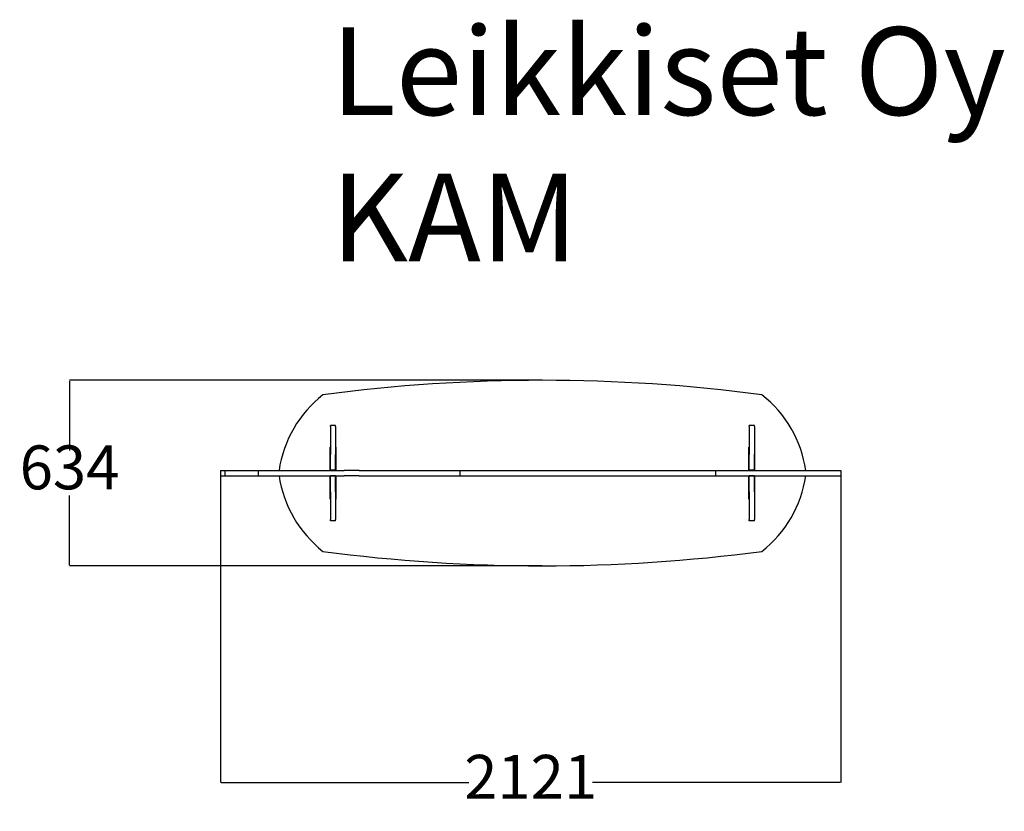
# Model space of a CAD drawing. Units: millimetres. Extents: x 165 to 3530, y 99 to 2805.
import ezdxf

# ---------------------------------------------------------------- set-up
doc = ezdxf.new("R2010")
doc.units = ezdxf.units.MM
doc.layers.add('Dimensions', color=7, linetype='Continuous')
doc.layers.add('Text', color=7, linetype='Continuous')
doc.styles.get("Standard").update_dxf_attribs({"font": 'arial.ttf'})
doc.dimstyles.new('Leikkiset keinu', dxfattribs={"dimtxt": 150, "dimasz": 2.5, "dimexe": 0.06, "dimexo": 0.625, "dimtad": 0, "dimtih": 1, "dimtoh": 1, "dimdec": 0, "dimtxsty": 'Standard', "dimcen": 2.5, "dimadec": 0, "dimazin": 0, "dimtfac": 1, "dimtmove": 0, "dimatfit": 3, "dimfxl": 1, "dimarcsym": 0})

# ---------------------------------------------------------------- blocks, each defined once
blk = doc.blocks.new('*D6')
at = {"layer": 'Defpoints', "color": 0}
for p in [(1951, 1572.2), (335.1, 938.2), (1951, 938.2)]:
    blk.add_point(p, dxfattribs=at)
at = {"layer": 'Dimensions', "color": 0, "lineweight": -2}
for p, q in [((1950.4, 1572.2), (335.1, 1572.2)), ((335.1, 1569.7), (335.1, 1332.4)), ((335.1, 940.7), (335.1, 1178)), ((1950.4, 938.2), (335.1, 938.2))]:
    blk.add_line(p, q, dxfattribs=at)
at = {"layer": 'Dimensions', "color": 0}
for points in [[(335.5, 1569.7), (334.7, 1569.7), (335.1, 1572.2)], [(334.7, 940.7), (335.5, 940.7), (335.1, 938.2)]]:
    blk.add_solid(points, dxfattribs=at)
at = {"layer": 'Dimensions', "color": 0, "insert": (335.1, 1255.2), "char_height": 150, "attachment_point": 5}
blk.add_mtext('634', dxfattribs=at)
blk = doc.blocks.new('*D7')
at = {"layer": 'Defpoints', "color": 0}
for p in [(850.8, 1246.2), (2971.3, 1246.2), (2971.3, 197.6)]:
    blk.add_point(p, dxfattribs=at)
at = {"layer": 'Dimensions', "color": 0, "lineweight": -2}
for p, q in [((850.8, 1245.5), (850.8, 197.6)), ((2971.3, 1245.5), (2971.3, 197.6)), ((853.3, 197.6), (1699.9, 197.6)), ((2968.8, 197.6), (2122.2, 197.6))]:
    blk.add_line(p, q, dxfattribs=at)
at = {"layer": 'Dimensions', "color": 0}
for points in [[(853.3, 198.1), (853.3, 197.2), (850.8, 197.6)], [(2968.8, 197.2), (2968.8, 198.1), (2971.3, 197.6)]]:
    blk.add_solid(points, dxfattribs=at)
at = {"layer": 'Dimensions', "color": 0, "insert": (1911, 197.6), "char_height": 150, "attachment_point": 5}
blk.add_mtext('2121', dxfattribs=at)

msp = doc.modelspace()

# ---------------------------------------------------------------- linework, layer by layer
for p, q in [((1244.5, 1417.8), (1226.5, 1417.8)), ((1226.5, 1414.3), (1226.5, 1417.8)), ((1226.5, 1414.3), (1226.5, 1319.2)), ((1244.5, 1414.3), (1244.5, 1417.8)), ((1244.5, 1414.3), (1244.5, 1319.2)), ((2675.5, 1417.8), (2657.5, 1417.8)), ((2657.5, 1414.3), (2657.5, 1417.8)), ((2657.5, 1414.3), (2657.5, 1319.2)), ((2675.5, 1414.3), (2675.5, 1417.8)), ((2675.5, 1414.3), (2675.5, 1319.2)), ((1226, 1344.2), (1226.5, 1344.2)), ((1226, 1264.2), (1226, 1344.2)), ((1226.5, 1264.7), (1226.5, 1319.2)), ((1244.5, 1344.2), (1245, 1344.2)), ((1244.5, 1264.7), (1244.5, 1319.2)), ((1245, 1344.2), (1245, 1264.2)), ((2657, 1344.2), (2657.5, 1344.2)), ((2657, 1264.2), (2657, 1344.2)), ((2657.5, 1264.7), (2657.5, 1319.2)), ((2675.5, 1344.2), (2676, 1344.2)), ((2675.5, 1264.7), (2675.5, 1319.2)), ((2676, 1344.2), (2676, 1264.2)), ((850.8, 1264.2), (865.4, 1264.2)), ((850.8, 1264.2), (850.8, 1246.2)), ((850.8, 1246.2), (865.4, 1246.2)), ((865.4, 1264.2), (865.4, 1246.2)), ((865.4, 1264.2), (979.7, 1264.2)), ((865.4, 1246.2), (979.7, 1246.2)), ((979.7, 1264.2), (979.7, 1246.2)), ((979.7, 1264.2), (1273.7, 1264.2)), ((979.7, 1246.2), (1273.7, 1246.2)), ((1226, 1166.2), (1226, 1246.2)), ((1244.5, 1264.7), (1226.5, 1264.7)), ((1226.5, 1264.2), (1226.5, 1264.7)), ((1226.5, 1245.7), (1226.5, 1246.2)), ((1244.5, 1245.7), (1226.5, 1245.7)), ((1226.5, 1191.1), (1226.5, 1245.7)), ((1244.5, 1264.2), (1244.5, 1264.7)), ((1244.5, 1245.7), (1244.5, 1246.2)), ((1244.5, 1191.1), (1244.5, 1245.7)), ((1245, 1246.2), (1245, 1166.2)), ((1324.3, 1264.2), (1273.7, 1264.2)), ((1324.3, 1246.2), (1273.7, 1246.2)), ((1324.3, 1264.2), (1348.1, 1264.2)), ((1324.3, 1246.2), (1348.1, 1246.2)), ((1348.1, 1264.2), (1669.2, 1264.2)), ((1348.1, 1246.2), (1669.2, 1246.2)), ((1669.2, 1264.2), (2542.1, 1264.2)), ((1669.2, 1264.2), (1669.2, 1246.2)), ((1669.2, 1246.2), (2542.1, 1246.2)), ((2542.1, 1264.2), (2542.1, 1246.2)), ((2542.1, 1264.2), (2970.6, 1264.2)), ((2542.1, 1246.2), (2970.6, 1246.2)), ((2657, 1166.2), (2657, 1246.2)), ((2675.5, 1264.7), (2657.5, 1264.7)), ((2657.5, 1264.2), (2657.5, 1264.7)), ((2657.5, 1245.7), (2657.5, 1246.2)), ((2675.5, 1245.7), (2657.5, 1245.7)), ((2657.5, 1191.1), (2657.5, 1245.7)), ((2675.5, 1264.2), (2675.5, 1264.7)), ((2675.5, 1245.7), (2675.5, 1246.2)), ((2675.5, 1191.1), (2675.5, 1245.7)), ((2676, 1246.2), (2676, 1166.2)), ((2970.6, 1264.2), (2971.1, 1264.2)), ((2970.6, 1246.2), (2971.1, 1246.2)), ((2971.1, 1264.2), (2971.1, 1246.2)), ((1226.5, 1191.1), (1226.5, 1096)), ((1244.5, 1191.1), (1244.5, 1096)), ((2657.5, 1191.1), (2657.5, 1096)), ((2675.5, 1191.1), (2675.5, 1096)), ((1226.5, 1166.2), (1226, 1166.2)), ((1245, 1166.2), (1244.5, 1166.2)), ((2657.5, 1166.2), (2657, 1166.2)), ((2676, 1166.2), (2675.5, 1166.2)), ((1226.5, 1092.5), (1226.5, 1096)), ((1244.5, 1092.5), (1226.5, 1092.5)), ((1244.5, 1092.5), (1244.5, 1096)), ((2657.5, 1092.5), (2657.5, 1096)), ((2675.5, 1092.5), (2657.5, 1092.5)), ((2675.5, 1092.5), (2675.5, 1096))]:
    msp.add_line(p, q)
for centre, radius, start, end in [((1951, -4134.4), 5706.6, 90, 97.5521), ((1951, -4134.4), 5706.6, 82.4479, 90), ((1451.1, 1204.8), 404.5, 128.1924, 171.5569), ((2450.9, 1204.8), 404.5, 8.4431, 51.8076), ((1451.1, 1305.6), 404.5, 188.4431, 231.8076), ((2450.9, 1305.6), 404.5, 308.1924, 351.5569), ((1951, 6644.7), 5706.6, 262.4479, 270), ((1951, 6644.7), 5706.6, 270, 277.5521)]:
    msp.add_arc(centre, radius, start, end)

# ---------------------------------------------------------------- texts
at = {"layer": 'Text', "insert": (1227.7, 2778.8), "char_height": 300, "width": 3265.712, "attachment_point": 1}
msp.add_mtext('{Leikkiset Oy\\PKAM}', dxfattribs=at)

# ---------------------------------------------------------------- dimensions: what is measured, and where the dimension line sits
at = {"layer": 'Dimensions'}
dim = msp.add_linear_dim(base=(335.1, 938.2), p1=(1951, 1572.2), p2=(1951, 938.2), angle=90, dimstyle='Leikkiset keinu', dxfattribs=at)
dim.commit()
dim.dimension.update_dxf_attribs({"geometry": '*D6', "text_midpoint": (335.1, 1255.2), "dimtype": 160})
dim = msp.add_linear_dim(base=(2971.2874, 197.6491), p1=(850.7525, 1246.1669), p2=(2971.2874, 1246.1669), dimstyle='Leikkiset keinu', dxfattribs=at)
dim.commit()
dim.dimension.update_dxf_attribs({"geometry": '*D7', "text_midpoint": (1911.02, 197.6491)})

doc.saveas('drawing.dxf')
